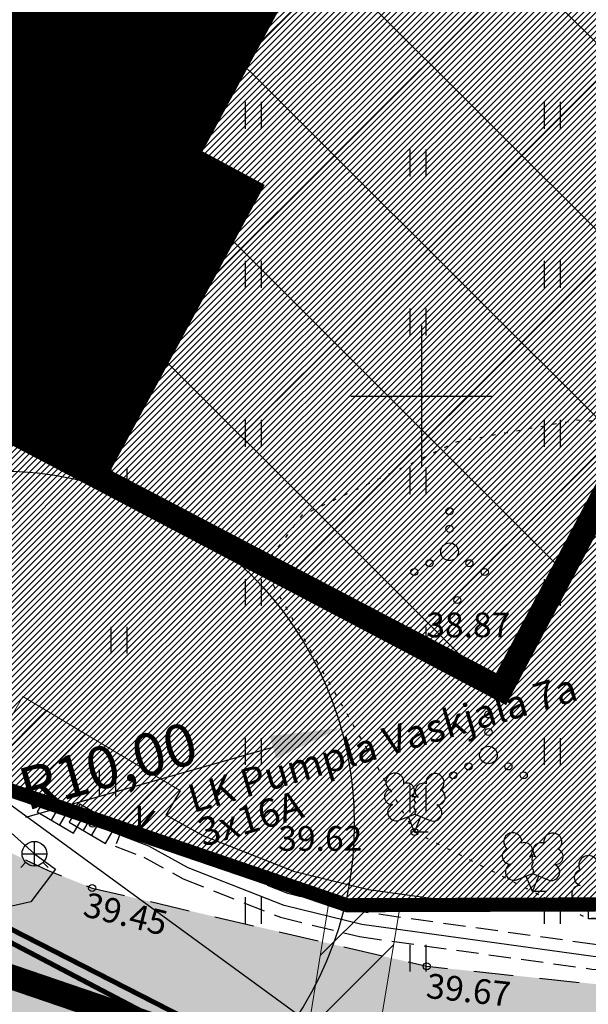
# Model space of a CAD drawing. Units: metres. Extents: x 553915 to 554201, y 6580615 to 6580810.
# Drawn here: x 553989 to 554005, y 6580683 to 6580711 of the extents above; entities that cross this region are included whole.
import ezdxf
from ezdxf.enums import TextEntityAlignment as Align

# ---------------------------------------------------------------- set-up
doc = ezdxf.new("R2010")
doc.units = ezdxf.units.M
doc.header["$LTSCALE"] = 0.5
doc.header["$MEASUREMENT"] = 0
doc.header["$PDMODE"] = 33
doc.header["$PDSIZE"] = 0.3
for name, pattern in [('AAREKIVI', [0.2, 0.1, 0.1]), ('ASFBET', [2.5, 1.5, -1]), ('CENTER', [2, 1.25, -0.25, 0.25, -0.25]), ('kalmuvälja_DP$0$DASHED', [6, 4, -2]), ('KOLVIK', [1.25, 0.25, -1]), ('KONTUUR', [1.85, 1.25, -0.6])]:
    doc.linetypes.add(name, pattern=pattern)
for name, color, linetype in [('ELRAJATISMP', 7, 'Continuous'), ('HALJASTUS', 94, 'Continuous'), ('KKAEV', 30, 'Continuous'), ('KORGUS-EH2000', 7, 'Continuous'), ('KPOHULIIN', 1, 'Continuous'), ('KTRASS', 30, 'Continuous'), ('MPKAABEL', 1, 'Continuous'), ('MPOHULIIN', 1, 'Continuous'), ('PIIR', 240, 'Continuous'), ('PUU', 74, 'Continuous'), ('RAJATIS', 125, 'Continuous'), ('TEE', 7, 'Continuous'), ('teekaitsevöönd', 137, 'CENTER'), ('VEEKOGU', 5, 'Continuous'), ('VORK', 7, 'Continuous'), ('VTRASS', 5, 'Continuous')]:
    doc.layers.add(name, color=color, linetype=linetype)
for name, color, linetype, lineweight in [('kalmuvälja_DP$0$Ehituskeeluala', 185, 'kalmuvälja_DP$0$DASHED', 20), ('MÕÕT', 7, 'Continuous', 0), ('OPT-DP-ala', 129, 'CENTER', 9)]:
    doc.layers.add(name, color=color, linetype=linetype, lineweight=lineweight)
doc.styles.add('ARIAL', font='arial.ttf')
doc.styles.add('ARMIN', font='arial.ttf')
doc.styles.add('dgn105', font='dgn105.shx')
doc.styles.add('ITALIC', font='italic.shx')
doc.styles.add('romans', font='romans.shx')
doc.linetypes.add('+_LINE', pattern='A,0.5,-0.2,["+",Standard,S=0.1,R=0,X=-0.1,Y=-0.05],-0.2', length=0.9)
doc.linetypes.add('-K-', pattern='A,10,-1.5,["K",romans,S=1.4,R=0,X=-0.7,Y=-0.7],-1.5,10,-3', length=26)
doc.linetypes.add('-KS-', pattern='A,5,[139,mkm,S=0.8,R=0,X=0,Y=0],5,-1.5,["K",romans,S=1.4,R=0,X=-0.7,Y=-0.7],-1.5,10,-3', length=26)
doc.linetypes.add('-V-', pattern='A,10,-1.5,["V",romans,S=1.4,R=0,X=-0.7,Y=-0.7],-1.5,10,-3', length=26)
doc.linetypes.add('LA_AED', pattern='A,2.5,[136,mkm.shx,S=0.8,R=0,X=0,Y=0],2.5', length=5)
doc.linetypes.add('MP_KBL', pattern='A,8,-2,[138,mkm,S=1,R=0,X=0,Y=0],6,[138,mkm,S=1,R=180,X=0,Y=0],-2', length=18)
doc.linetypes.add('MP_OHL', pattern='A,10,[138,mkm,S=1,R=0,X=0,Y=0],6,[138,mkm,S=1,R=180,X=0,Y=0],15', length=31)
doc.dimstyles.new('ISO-25', dxfattribs={"dimtxt": 2.5, "dimasz": 2.5, "dimexe": 1.25, "dimexo": 0.625, "dimtad": 1, "dimtxsty": 'Standard', "dimcen": 2.5, "dimadec": 0, "dimazin": 0, "dimtfac": 1, "dimtmove": 0, "dimatfit": 3, "dimfxl": 1, "dimarcsym": 0})

# ---------------------------------------------------------------- blocks, each defined once
blk = doc.blocks.new('LEHTP1')
at = {"color": 0, "linetype": 'Continuous'}
for p, q in [((0.4799999999999969, 0.9500000000000028), (-0.4799999999999969, 0.9500000000000028)), ((0, 0), (0, 0.9500000000000028)), ((0.759999999999998, 0), (0, 0))]:
    blk.add_line(p, q, dxfattribs=at)
for centre, radius, start, end in [((-1.159043897149495e-09, 3.040000000704437), 0.5539404293070371, 332.5798988982388, 207.4201001198836), ((-0.3401035476007657, 2.345156728438894), 0.4651468350642171, 109.021735500605, 253.1415399157752), ((0.3401687613242368, 2.345155491845819), 0.4651267432251846, 286.850816263692, 70.98590916530911), ((-0.4749867724854871, 1.424986772487407), 0.4750132276980434, 90.00160104940193, 269.3952966062637), ((0.4749867724854872, 1.424986772487407), 0.4750132276980431, 270.6047033937363, 89.99839895059807)]:
    blk.add_arc(centre, radius, start, end, dxfattribs=at)
blk = doc.blocks.new('LEHTP2')
at = {"color": 0, "linetype": 'Continuous'}
for p, q in [((-0.8800000000000026, 0.6700000000000017), (0.00999999999999801, 1.02000000000001)), ((0, 0), (-0.3500000000000014, 0.8800000000000097)), ((0, 0), (0.3599999999999994, 0.8800000000000097)), ((0.00999999999999801, 1.02000000000001), (0.8900000000000006, 0.6600000000000108)), ((0.759999999999998, 0), (0, 0))]:
    blk.add_line(p, q, dxfattribs=at)
at = {"color": 0, "linetype": 'Continuous', "flags": 128}
blk.add_lwpolyline([(0.00999999999999801, 2.010000000000005), (-0.03000000000000114, 1.859999999999999), (-0.03000000000000114, 1.820000000000007), (-0.00999999999999801, 1.760000000000005), (0.03000000000000114, 1.689999999999998), (0.03999999999999915, 1.650000000000006), (0.00999999999999801, 1.579999999999998), (-0.03999999999999915, 1.480000000000004), (-0.04999999999999716, 1.430000000000007), (-0.03999999999999915, 1.400000000000006), (-0.02000000000000313, 1.340000000000003), (0.04999999999999716, 1.219999999999999), (0.06000000000000227, 1.180000000000007), (0.04999999999999716, 1.140000000000001), (0.02000000000000313, 1.070000000000007), (0.00999999999999801, 1.02000000000001)], dxfattribs=at)
at = {"color": 0, "linetype": 'Continuous'}
for centre, radius, start, end in [((-1.114234535917639, 2.828441514149318), 0.5115906566769365, 111.5026944444444, 232.5173111111112), ((-1.114234535917639, 2.828441514149318), 0.5115906566769365, 350.4855555555556, 111.5001722222222), ((1.157691525220869, 2.810934067592029), 0.5115906566769365, 67.61680277777778, 188.6314194444444), ((1.157691525220869, 2.810934067592029), 0.5115906566769365, 306.5996638888889, 67.61428055555562), ((-1.26186762734401, 2.005462442551587), 0.447985649795651, 111.4304087683571, 274.4986807986602), ((-0.4449670321624317, 2.327271853146513), 0.4479855718571188, 308.5041205722178, 111.5724656192275), ((0.4813112670294946, 2.318196466943316), 0.4495786815208074, 67.70160367948246, 230.512620427374), ((1.29262409124336, 1.985777549713249), 0.4479856538851524, 264.6182961800563, 67.6865650877853), ((0.00803534522652427, 1.534750935211775), 0.4749999999999996, 66.76551666666667, 111.5014916666667), ((-1.052630222588775, 1.116912984251982), 0.4749999999999996, 111.5014333333334, 291.5003611111111), ((1.069718040153383, 1.100558183193215), 0.4749999999999999, 247.6166138888889, 67.61554166666667)]:
    blk.add_arc(centre, radius, start, end, dxfattribs=at)
blk = doc.blocks.new('VQSA')
at = {"color": 0, "linetype": 'Continuous'}
for centre, radius in [((0, 2.300000000000004), 0.2), ((0, 1.299999999999997), 0.2), ((0, 0), 0.5), ((-1.13000000000001, -0.6499999999999986), 0.2), ((1.129999999999995, -0.6499999999999986), 0.2), ((-2, -1.149999999999999), 0.2), ((2, -1.149999999999999), 0.2)]:
    blk.add_circle(centre, radius, dxfattribs=at)
blk = doc.blocks.new('VKORIS')
at = {"color": 0, "linetype": 'Continuous'}
for p, q in [((-1.423576730799099e-13, 4.000355117866842), (-1.423576730799099e-13, -4.000355117867127)), ((-4.000355117866984, 0), (4.000355117866984, 0))]:
    blk.add_line(p, q, dxfattribs=at)
blk = doc.blocks.new('HEIN')
at = {"color": 0, "linetype": 'Continuous'}
for p, q in [((-0.4550559781346237, 0.7611157096907846), (-0.4550559781346237, -0.7611157096907846)), ((0.4550559781346237, 0.7611157096907846), (0.4550559781346237, -0.7611157096907846))]:
    blk.add_line(p, q, dxfattribs=at)
blk = doc.blocks.new('kasiib')
at = {"color": 0, "linetype": 'Continuous'}
for p, q in [((0, -0.6999999999999886), (0, 0.6999999999999886)), ((-0.6999999999998181, 0), (0.6999999999998181, 0)), ((-0.4949747468344867, -0.4949747468344867), (-0.7742302550818749, -0.7742302550817612)), ((0.4949747468344867, -0.4949747468344867), (0.7742302550818749, -0.7742302550817612))]:
    blk.add_line(p, q, dxfattribs=at)
blk.add_circle((0, 0), 0.7, dxfattribs=at)
blk = doc.blocks.new('ELKAPP')
at = {"color": 0, "linetype": 'Continuous'}
for p, q in [((1.194561989759677, 0.5968795496301027), (-1.194561989759677, 0.5968795496301027)), ((-1.194561989759677, 0.5968795496301027), (-1.194561989759677, -0.5968795496301027)), ((-0.2714876081299735, 0.5968795496301027), (-0.2714876081299735, -0.5968795496301027)), ((0.2714876081299735, 0.5968795496301027), (0.2714876081299735, -0.5968795496301027)), ((1.194561989759677, -0.5968795496301027), (1.194561989759677, 0.5968795496301027)), ((-1.194561989759677, -0.5968795496301027), (1.194561989759677, -0.5968795496301027))]:
    blk.add_line(p, q, dxfattribs=at)
blk = doc.blocks.new('*D74')
at = {"layer": 'Defpoints', "color": 0}
for p in [(553997.7214390947, 6580690.593141772), (553988.0984846936, 6580687.873077694)]:
    blk.add_point(p, dxfattribs=at)
at = {"layer": 'TEE', "color": 0, "lineweight": -2}
blk.add_line((553988.7973763724, 6580688.070629306), (553995.7968482147, 6580690.049128956), dxfattribs=at)
at = {"layer": 'TEE', "color": 0}
blk.add_solid([(553995.7061794121, 6580690.369894102), (553995.8875170171, 6580689.728363809), (553997.7214390947, 6580690.593141772)], dxfattribs=at)
at = {"layer": 'TEE', "color": 0, "insert": (553991.1277802705, 6580689.520320024), "char_height": 2, "attachment_point": 5, "rotation": 15.783694751564393, "style": 'ARIAL'}
blk.add_mtext('{\\H0.6x;R10,00}', dxfattribs=at)
blk = doc.blocks.new('*D85')
at = {"layer": 'Defpoints', "color": 0}
for p in [(554011.588660595, 6580709.386778111), (554019.1092273756, 6580705.419899963), (554002.2577424743, 6580691.696849097)]:
    blk.add_point(p, dxfattribs=at)
at = {"layer": 'MÕÕT', "color": 0, "lineweight": -2}
for p, q in [((554016.5639554844, 6580706.762456147), (554020.214848462, 6580704.836717304)), ((554010.4781284449, 6580689.056716252), (554018.4094081852, 6580704.093154659)), ((554007.2330373637, 6580689.072527133), (554010.8839303413, 6580687.14678829))]:
    blk.add_line(p, q, dxfattribs=at)
at = {"layer": 'MÕÕT', "color": 0}
for points in [[(554018.1882839678, 6580704.209791191), (554018.6305324025, 6580703.976518127), (554019.1092273756, 6580705.419899963)], [(554010.2570042275, 6580689.173352784), (554010.6992526622, 6580688.94007972), (554009.7783092549, 6580687.729970949)]]:
    blk.add_solid(points, dxfattribs=at)
at = {"layer": 'MÕÕT', "color": 0, "insert": (554013.213557458, 6580697.22383556), "char_height": 1.5, "attachment_point": 5, "rotation": 62.18966930870774, "style": 'ARIAL'}
blk.add_mtext('20', dxfattribs=at)

msp = doc.modelspace()

# ---------------------------------------------------------------- hatches: boundary and pattern name
h = msp.add_hatch(color=253)
h.paths.add_polyline_path([(554004.0200000013, 6580740.658000194), (553989.943, 6580748.648), (553979.6960000583, 6580754.457999989), (553970.9730000077, 6580759.484999964), (553956.2834685119, 6580768.159440347), (553945.7806770587, 6580774.258559985), (553935.9287407809, 6580779.889487015), (553934.9661174788, 6580780.670614648), (553934.86483842, 6580781.023436691), (553928.1498443128, 6580780.539320617), (553928.8332068075, 6580779.641370896), (553929.2321734722, 6580778.814252042), (553929.471371233, 6580769.160901722), (553930.8733429993, 6580760.371427326), (553932.4083882408, 6580752.702954887), (553933.8717718349, 6580745.762720509), (553936.2541910087, 6580735.932967396), (553938.2293621168, 6580728.459056585), (553938.9739415079, 6580725.540953985), (553940.3944396125, 6580721.751161755), (553942.7401380118, 6580716.503606183), (553944.2393517463, 6580714.035818499), (553947.572769425, 6580709.945360778), (553955.7866829644, 6580704.260691153), (553961.7453655542, 6580700.043299394), (553968.9315116295, 6580694.529488088), (553973.8301156657, 6580690.140505455), (553975.709423314, 6580686.280807571), (553976.5402999684, 6580682.347336718), (553976.1116104067, 6580678.088126783), (553975.5483632133, 6580676.557164283), (553979.2787116201, 6580675.052072163), (553979.3997052277, 6580675.454309711), (553981.1029743075, 6580680.774739221), (553980.4499032622, 6580685.081383184), (553979.2705137379, 6580689.147174784), (553977.2034651594, 6580693.015079026), (553964.0749685423, 6580703.634154433), (553956.5431835273, 6580709.17409447), (553951.6344489191, 6580713.7467245), (553948.7837125106, 6580717.244881009), (553945.7157176144, 6580722.294968171), (553942.0218163047, 6580730.623948304), (553939.7048242834, 6580739.409188024), (553937.4911603458, 6580752.405544977), (553936.7953624421, 6580755.23484793), (553934.3617166486, 6580767.445277425), (553933.9835056452, 6580772.251958344), (553934.077603035, 6580776.385211624), (553934.7011004013, 6580776.904562213), (553944.28168084, 6580771.572114855), (553954.6180258073, 6580765.493902818), (553969.6559999879, 6580756.740999969), (553978.4070000836, 6580751.722999863), (553987.9239999866, 6580746.23100001), (554002.8139999395, 6580737.903999841), (554010.7829999542, 6580733.409999951), (554020.611999988, 6580727.777000015), (554028.7330000899, 6580723.470000013), (554045.1149999697, 6580714.895), (554059.6100000091, 6580707.525000012), (554076.0149999821, 6580699.772), (554093.8130000143, 6580692.116999985), (554110.1190000199, 6580685.798999995), (554111.206, 6580685.397000001), (554111.2469999999, 6580684.468000001), (554110.6949999996, 6580683.906999999), (554094.059, 6580684.353999999), (554093.9670000001, 6580681.75), (554103.701938233, 6580681.223002688), (554112.8041108274, 6580680.846761682), (554114.3124174635, 6580679.940709757), (554116.5358403481, 6580686.219781946), (554104.9696092339, 6580690.848775974), (554095.3599999961, 6580694.769999984), (554077.2279999855, 6580702.494000002), (554060.9919999796, 6580710.203000015), (554046.5980000161, 6580717.435999985), (554030.3539999767, 6580725.991000014), (554012.45999998, 6580735.887000013)])
h.paths.add_polyline_path([(554000.146092975, 6580679.974841531), (554016.8995208836, 6580678.477232402), (554027.3204759064, 6580678.501574324), (554031.3476118505, 6580678.0295297), (554041.0800366442, 6580676.223057834), (554041.8858820754, 6580679.154831723), (554050.71252985, 6580680.466503211), (554070.3956106789, 6580681.808118941), (554089.0349611825, 6580681.544574934), (554093.5319736489, 6580681.445978314), (554103.701938139, 6580681.223002688), (554093.967, 6580681.75), (554094.059, 6580684.353999999), (554089.0677007991, 6580684.817184462), (554070.6665114482, 6580685.230552251), (554050.221228465, 6580683.815691912), (554041.2877505678, 6580682.43877991), (554027.7644065984, 6580681.949873838), (554017.2392790845, 6580682.036977388), (554000.1532210174, 6580683.838583524), (553990.6759976061, 6580686.057265605), (553989.4265907396, 6580686.555196846), (553983.8251787521, 6580689.20981332), (553977.2034651617, 6580693.015079021), (553979.2705137361, 6580689.147174788), (553980.4499032615, 6580685.081383185), (553981.1029743075, 6580680.774739223), (553979.3997052229, 6580675.45430969), (553982.9641278919, 6580678.724705238), (553984.6304582013, 6580679.768944817), (553987.9584896936, 6580680.4678814)], flags=17)
h.paths.add_polyline_path([(553944.0819385066, 6580708.618586197), (553955.7866829733, 6580704.260691172), (553947.5727694264, 6580709.945360778), (553944.2393517428, 6580714.035818505), (553942.7293956903, 6580716.521288631), (553940.8971910949, 6580715.687935311), (553940.7463537498, 6580715.717460923), (553942.0182755785, 6580710.605930889)], flags=17)
h = msp.add_hatch()
h.set_pattern_fill('ANSI31', color=40, scale=0.1, angle=15, style=0)
h.set_pattern_definition([(59.99999999999999, (133.1409223196097, 8.433775421231985), (-0.01082531754730548, 0.006250000000000001), [])])
h.paths.add_polyline_path([(553988.260953411, 6580721.146769494), (553978.1394024412, 6580726.606092337), (553973.3921651833, 6580717.804743664), (553971.6318954504, 6580718.754191119), (553967.3593819173, 6580710.832977314), (553973.520325987, 6580707.509911235), (553974.4697734388, 6580709.270180968), (553980.1906500732, 6580706.184476753)])
h.paths.add_polyline_path([(553998.3825043773, 6580715.687446649), (553988.2609534108, 6580721.146769493), (553980.190650073, 6580706.184476753), (553985.911526706, 6580703.098772538), (553984.9620792536, 6580701.3385028), (553991.1230233257, 6580698.015436722), (553995.3955368563, 6580705.936650529), (553993.635267121, 6580706.886097978)])
at = {"layer": 'HALJASTUS', "true_color": 0xddefdc}
h = msp.add_hatch(dxfattribs=at)
h.set_pattern_fill('ANSI31', color=254, style=0)
h.set_pattern_definition([(45, (-25.49759597913362, 204.3258529966697), (-0.08838834764831843, 0.08838834764831845), [])])
h.paths.add_polyline_path([(553998.3825043779, 6580715.687446651), (553993.6352671207, 6580706.886097976), (553995.3955368557, 6580705.936650527), (553991.123023326, 6580698.015436722), (553988.0425512905, 6580699.676969763), (553986.6179311338, 6580697.035732755), (553981.3769162769, 6580700.059446257, 0.3693156884058771), (553980.0902262736, 6580699.678826582), (553977.8325027069, 6580695.493020976), (553984.4399999984, 6580690.170000001), (553997.8999999996, 6580685.569999999), (554016.0140855169, 6580685.627688169), (554033.246590181, 6580718.374917781), (554002.7500000335, 6580734.31999997), (553947.3500000004, 6580765.179999997), (553935.7800000014, 6580772.550000001), (553949.4600000014, 6580718.350000002), (553973.0803053281, 6580699.321406401), (553974.7357693273, 6580702.390626469, 0.363062970393232), (553974.4872267505, 6580703.579375214), (553969.0156159042, 6580706.530915698), (553970.4398539503, 6580709.171444274), (553967.3593819175, 6580710.832977314), (553971.6318954506, 6580718.754191118), (553973.3921651832, 6580717.804743665), (553978.1394024417, 6580726.606092338), (553988.2609534106, 6580721.146769493)])
at = {"layer": 'kalmuvälja_DP$0$Ehituskeeluala', "linetype": 'ByBlock'}
h = msp.add_hatch(dxfattribs=at)
h.set_pattern_fill('ANSI37', color=256, scale=30, style=0)
h.set_pattern_definition([(45, (123.4497201980557, 34.35132255032659), (-2.651650429449553, 2.651650429449553), []), (135, (123.4497201980557, 34.35132255032659), (-2.651650429449553, -2.651650429449553), [])])
h.paths.add_polyline_path([(553959.2663839414, 6580736.98524269), (553951.8328201076, 6580722.859111494), (553968.3957109957, 6580709.515993563), (554002.2577424744, 6580691.696849096), (554011.5714524738, 6580709.395854889)])
at = {"layer": 'RAJATIS', "lineweight": 15}
h = msp.add_hatch(dxfattribs=at)
h.set_pattern_fill('ANSI31', color=6, scale=10, style=0)
h.set_pattern_definition([(45, (219.1973131805426, 74.80237137060612), (-0.8838834764831843, 0.8838834764831844), [])])
h.paths.add_polyline_path([(554062.1205924469, 6580685.77452418), (554101.7755748191, 6580685.900813933), (554099.1081823104, 6580687.699480794), (554071.8130550546, 6580688.638123725)])
edge = h.paths.add_edge_path()
edge.add_arc((553978.8606268786, 6580693.397870372), 1.999999999937495, 106.4778554956145, 111.5881482402192)
edge.add_line((553978.1247624417, 6580695.257575599), (553984.4399999982, 6580690.170000003))
edge.add_line((553984.4399999982, 6580690.170000003), (553997.8999999983, 6580685.569999999))
edge.add_line((553997.8999999983, 6580685.569999999), (554001.5703954737, 6580685.581689158))
edge.add_line((554001.5703954737, 6580685.581689158), (553998.5048533143, 6580686.00758891))
edge.add_line((553998.5048533143, 6580686.00758891), (553996.4199529625, 6580686.519337176))
edge.add_line((553996.4199529625, 6580686.519337176), (553993.8220406807, 6580687.541310022))
edge.add_line((553993.8220406807, 6580687.541310022), (553992.7673325057, 6580688.121215436))
edge.add_line((553992.7673325057, 6580688.121215436), (553993.1741212502, 6580688.816212464))
edge.add_line((553993.1741212502, 6580688.816212464), (553988.716254444, 6580691.483306635))
edge.add_line((553988.716254444, 6580691.483306635), (553988.3688856486, 6580690.889828367))
edge.add_line((553988.3688856486, 6580690.889828367), (553984.7512275391, 6580693.532236967))
edge.add_line((553984.7512275391, 6580693.532236967), (553985.8814728704, 6580696.035768509))
edge.add_arc((553984.9694086491, 6580696.445459232), 0.9998538051976709, 335.8108295073125, 514.6595678845132)
edge.add_line((553984.0657600279, 6580696.873392405), (553983.1012068976, 6580694.737444481))
edge.add_line((553983.1012068976, 6580694.737444481), (553982.2920077365, 6580695.328499457))
edge.add_line((553982.2920077365, 6580695.328499457), (553981.1676045237, 6580692.889830859))
edge.add_line((553981.1676045237, 6580692.889830859), (553978.2933373888, 6580695.315729239))
h = msp.add_hatch(dxfattribs=at)
h.set_pattern_fill('ANSI31', color=6, scale=10, style=0)
h.set_pattern_definition([(45, (0, 0), (-0.8838834764831843, 0.8838834764831844), [])])
h.paths.add_polyline_path([(553999.3710336993, 6580685.419255786), (553997.3972182114, 6580685.741827358), (553996.3650853416, 6580679.426206199), (553998.3667179024, 6580679.273847298)])

# ---------------------------------------------------------------- linework, layer by layer
at = {"layer": 'HALJASTUS', "linetype": 'KOLVIK', "ltscale": 0.5, "flags": 128}
msp.add_lwpolyline([(554004.392500799, 6580699.323937853), (554010.992821628, 6580698.939960731), (554017.8370948742, 6580699.416339141), (554025.7710312768, 6580699.416339141), (554035.1602887043, 6580696.590332435), (554043.2075370788, 6580696.590332435), (554051.28219964, 6580696.512199027), (554057.7708330413, 6580695.312325929), (554059.4415261392, 6580694.337983585), (554067.6292474819, 6580688.678809423), (554066.9711497072, 6580687.367972544), (554050.9953534966, 6580686.338879528), (554047.7844324664, 6580684.795623182), (554040.802913168, 6580683.852828249), (554032.1099074904, 6580684.314793925), (554026.8767055967, 6580685.043476257), (554024.8274977612, 6580685.273641951), (554021.7345223078, 6580684.370429439), (554017.6349913208, 6580685.022637756), (554015.2659908864, 6580685.087668069), (554011.0893413681, 6580686.022547099), (554004.7331728567, 6580685.181616748), (554003.14501982, 6580685.956221119), (553999.8063389845, 6580687.645274191), (553995.5200197336, 6580695.148805361), (553996.6367904551, 6580696.634623342), (554001.0203527609, 6580698.71638207)], close=True, dxfattribs=at)
at = {"layer": 'kalmuvälja_DP$0$Ehituskeeluala', "lineweight": 18, "const_width": 0.675}
msp.add_lwpolyline([(553968.3957109922, 6580709.515993566), (554002.2577424747, 6580691.696849096), (554011.5714524738, 6580709.395854888), (553959.2663839415, 6580736.98524269), (553951.8328201073, 6580722.859111495), (553968.3957109922, 6580709.515993566)], dxfattribs=at)
at = {"layer": 'KORGUS-EH2000', "linetype": 'Continuous'}
for centre in [(554001.0178010932, 6580694.22042716), (553990.691, 6580687.881), (553999.8063389845, 6580687.645274191), (553990.6759976042, 6580686.057265604), (554000.1532210279, 6580683.838583522)]:
    msp.add_circle(centre, 0.1, dxfattribs=at)
at = {"layer": 'KPOHULIIN', "color": 4, "linetype": '+_LINE', "lineweight": 25, "ltscale": 20}
msp.add_circle((553988.0984846943, 6580687.873077692), 10, dxfattribs=at)
at = {"layer": 'KTRASS', "color": 34, "linetype": '-KS-', "flags": 128}
msp.add_lwpolyline([(553988.0984846943, 6580687.873077692), (553989.0397279175, 6580687.029697862), (553989.6396812297, 6580686.591484841), (553988.9349605776, 6580685.668781993), (553986.1938805684, 6580685.040334872), (553980.9006054726, 6580678.67185484), (553980.3204589243, 6580677.938778963), (553976.246166169, 6580667.98202507)], dxfattribs=at)
at = {"layer": 'KTRASS', "color": 34, "linetype": '-K-', "const_width": 0.14}
msp.add_lwpolyline([(553986.2509957711, 6580685.982285992), (553995.808123134, 6580681.08958185)], dxfattribs=at)
at = {"layer": 'MPKAABEL', "color": 252}
msp.add_line((553992.7673325049, 6580688.121215433), (553993.1741212505, 6580688.816212464), dxfattribs=at)
at = {"layer": 'MPKAABEL', "color": 252, "flags": 128}
msp.add_lwpolyline([(554001.5703954705, 6580685.581689158), (553998.5048533066, 6580686.007588909), (553996.4199529589, 6580686.519337176), (553993.8220406824, 6580687.54131002), (553992.7673325045, 6580688.121215433)], dxfattribs=at)
at = {"layer": 'MPKAABEL', "linetype": 'MP_KBL', "flags": 128}
msp.add_lwpolyline([(554114.3929043082, 6580678.326853606), (554113.4163631093, 6580679.08417127), (554112.1963631092, 6580679.63417127), (554111.1163631092, 6580679.554171271), (554106.4563631092, 6580679.83417127), (554102.667887814, 6580679.80764214), (554098.4663631092, 6580679.804171271), (554088.1363631092, 6580679.96417127), (554078.4663631092, 6580680.25417127), (554068.1163631092, 6580680.054171271), (554064.7760762352, 6580679.79394879), (554050.0063631092, 6580678.98417127), (554047.9902517777, 6580678.729163794), (554044.7326969207, 6580678.329872128), (554043.5263631092, 6580678.50417127), (554042.9263631093, 6580679.344171271), (554042.6263631092, 6580682.27417127), (554042.1063631092, 6580682.95417127), (554041.3731843013, 6580683.081335795), (554030.7263631092, 6580682.514171271), (554022.7163631092, 6580682.90417127), (554018.2163631092, 6580683.20417127), (554010.6263631092, 6580683.69417127), (554004.8663631092, 6580684.11417127), (553998.3163631092, 6580685.02417127), (553996.1163631092, 6580685.56417127), (553993.3963631092, 6580686.63417127), (553992.2829731132, 6580687.246341441), (553990.9050001526, 6580687.774999848)], dxfattribs=at)
at = {"layer": 'MPKAABEL', "linetype": 'KONTUUR'}
msp.add_lwpolyline([(554042.05, 6580682.61), (554042.17, 6580683.3), (554041.39, 6580683.43), (554030.73, 6580682.86), (554022.74, 6580683.25), (554018.0149998474, 6580683.565000153), (554010.65, 6580684.04), (554004.91, 6580684.46), (553998.38, 6580685.37), (553996.22, 6580685.9), (553993.55, 6580686.95), (553992.43, 6580687.560000001), (553991.58, 6580687.890000001), (553991.58, 6580687.890000001), (553991.33, 6580687.24), (553992.14, 6580686.93), (553993.25, 6580686.32), (553996.01, 6580685.23), (553998.25, 6580684.68), (554004.83, 6580683.76), (554010.61, 6580683.34), (554018.2, 6580682.850000001), (554022.7, 6580682.55)], dxfattribs=at)
at = {"layer": 'MPOHULIIN', "linetype": 'MP_OHL'}
msp.add_lwpolyline([(553975.7937600864, 6580676.458153451), (553983.0852683655, 6580692.272384558), (554003.2429571478, 6580677.548812405), (554042.5196670366, 6580677.898046291), (554072.0685775047, 6580686.628154417), (554098.4658615226, 6580685.720387118), (554116.0565880258, 6580673.858669449)], dxfattribs=at)
at = {"layer": 'OPT-DP-ala', "ltscale": 5, "const_width": 0.7}
msp.add_lwpolyline([(554110.8016489787, 6580680.929534037), (553997.0769491398, 6580680.567353464), (553981.9893448356, 6580685.723592678), (553945.1682328314, 6580715.386798405), (553930.8331846285, 6580759.243842421), (553930.7434139966, 6580781.686501702), (553949.9119401539, 6580769.476299644), (554005.1253452855, 6580738.720240396), (554042.6633004546, 6580719.093594336), (554061.4955186943, 6580709.712157897), (554113.418246812, 6580687.467493621), (554110.8016489787, 6580680.929534037)], dxfattribs=at)
at = {"layer": 'PIIR', "color": 1, "lineweight": 0, "ltscale": 0.5, "const_width": 0.25}
msp.add_lwpolyline([(554033.2430970331, 6580718.368279691), (554016.0140855176, 6580685.62768817), (553997.8999999985, 6580685.57), (553984.4399999976, 6580690.170000003), (553949.4378727821, 6580718.30795126), (553935.7798305512, 6580772.599860654), (553947.3500000015, 6580765.18), (554002.75, 6580734.32), (554033.2430970331, 6580718.368279691)], dxfattribs=at)
at = {"layer": 'PIIR', "color": 36, "lineweight": 0, "ltscale": 0.5, "const_width": 0.4}
for points in [[(553935.7800000012, 6580772.550000002), (553947.3500000015, 6580765.18), (554002.75, 6580734.32), (554040.3900000006, 6580714.640000001), (554059.3999999985, 6580705.170000003), (554104.6599999964, 6580685.91), (553997.8999999985, 6580685.57), (553984.4399999976, 6580690.170000003), (553949.4600000009, 6580718.350000001), (553935.8299999982, 6580760.050000002), (553935.7800000012, 6580772.550000002)], [(553935.7800000012, 6580772.550000002), (553947.3500000015, 6580765.18), (554002.75, 6580734.32), (554040.3900000006, 6580714.640000001), (554059.3999999985, 6580705.170000003), (554104.6599999964, 6580685.91), (553997.8999999985, 6580685.57), (553984.4399999976, 6580690.170000003), (553949.4600000009, 6580718.350000001), (553935.8299999982, 6580760.050000002), (553935.7800000012, 6580772.550000002)], [(553935.8299999982, 6580760.050000002), (553949.4600000009, 6580718.350000001), (553984.4399999976, 6580690.170000003), (553997.8999999985, 6580685.57), (554104.6599999964, 6580685.91), (554109.6799999997, 6580685.93), (554112.450000003, 6580692.170000003), (554118.409325827, 6580688.765783811)]]:
    msp.add_lwpolyline(points, dxfattribs=at)
at = {"layer": 'RAJATIS', "color": 6, "lineweight": 15}
for p, q in [((553988.7162544436, 6580691.483306635), (553988.368885649, 6580690.889828366)), ((553993.1741212505, 6580688.816212464), (553988.7162544436, 6580691.483306635)), ((553996.3704890404, 6580679.459271433), (553997.40262191, 6580685.774892591)), ((553996.3704890404, 6580679.459271433), (553997.40262191, 6580685.774892591)), ((553998.3721216009, 6580679.30691253), (553999.3764373981, 6580685.452321019))]:
    msp.add_line(p, q, dxfattribs=at)
at = {"layer": 'TEE', "linetype": 'ASFBET', "ltscale": 1.5, "flags": 128}
msp.add_lwpolyline([(553977.2034651614, 6580693.015079022), (553983.8251787538, 6580689.209813315), (553989.4265907523, 6580686.555196842), (553990.6759976042, 6580686.057265604), (554000.1532210279, 6580683.838583522), (554017.239279097, 6580682.036977386), (554027.7644066005, 6580681.949873838), (554041.2877505603, 6580682.438779911), (554050.2212284575, 6580683.815691912), (554070.6665114621, 6580685.230552251), (554089.0677007996, 6580684.817184462), (554094.059, 6580684.354)], dxfattribs=at)
at = {"layer": 'TEE', "color": 5, "linetype": 'ASFBET', "lineweight": 30, "ltscale": 0.5, "flags": 128}
msp.add_lwpolyline([(553992.1050574789, 6580687.550440981), (553984.4399999976, 6580690.170000003)], dxfattribs=at)
at = {"layer": 'teekaitsevöönd', "color": 7, "linetype": 'AAREKIVI', "lineweight": 0, "ltscale": 0.1, "const_width": 0.25}
msp.add_lwpolyline([(553995.3955368561, 6580705.936650528), (553993.6352671207, 6580706.886097977), (553998.3825043777, 6580715.687446649), (553988.2609534106, 6580721.146769493), (553980.1906500732, 6580706.184476752), (553985.9115267057, 6580703.098772537), (553984.9620792547, 6580701.338502802), (553991.1230233257, 6580698.015436722)], close=True, dxfattribs=at)
at = {"layer": 'VEEKOGU', "linetype": 'LA_AED', "lineweight": 25, "ltscale": 3}
msp.add_arc((553877.5653785334, 6580754.927039766), 120.3689528671344, 326.4574869237164, 13.79590151618531, dxfattribs=at)
at = {"layer": 'VTRASS', "linetype": '-V-', "lineweight": 30, "const_width": 0.14}
msp.add_lwpolyline([(553939.0353866703, 6580714.235377922), (553951.5820676609, 6580714.741986808), (553985.7558474381, 6580685.887573695), (553995.7183734261, 6580680.651998446)], dxfattribs=at)

# ---------------------------------------------------------------- block references
at = {"layer": 'ELRAJATISMP', "xscale": 0.5, "yscale": 0.5, "zscale": 0.5}
for p, rotation in [((553989.787, 6580688.171), 329.6591325911104), ((553990.6910000001, 6580687.881), 329.8871690886102)]:
    msp.add_blockref('ELKAPP', p, dxfattribs=dict(at, rotation=rotation))
at = {"layer": 'HALJASTUS', "xscale": 0.5, "yscale": 0.5}
for name, p, zscale in [('HEIN', (553995.2363335247, 6580707.958801758), 0.45), ('HEIN', (554003.7067327107, 6580707.958801758), 0.45), ('HEIN', (553991.4284516039, 6580706.607044382), 0.45), ('HEIN', (553999.9022328244, 6580706.607425661), 0.45), ('HEIN', (553995.2363335247, 6580703.451090878), 0.45), ('HEIN', (554003.7067327107, 6580703.451090878), 0.45), ('HEIN', (553991.4284516039, 6580702.099333502), 0.45), ('HEIN', (553999.9022328244, 6580702.099714781), 0.45), ('HEIN', (553995.2363335247, 6580698.943379998), 0.45), ('HEIN', (554003.7067327107, 6580698.943379998), 0.45), ('HEIN', (553991.4284516039, 6580697.591622623), 0.45), ('HEIN', (553999.9022328244, 6580697.592003901), 0.45), ('VQSA', (554000.7969102166, 6580695.589076553), 0.5), ('HEIN', (553995.2363335247, 6580694.435669119), 0.45), ('HEIN', (554003.7067327107, 6580694.435669119), 0.45), ('HEIN', (553991.4284516039, 6580693.083911743), 0.45), ('HEIN', (553999.9022328244, 6580693.084293022), 0.45), ('VQSA', (554001.9005850683, 6580689.82814721), 0.5), ('HEIN', (553995.2363335247, 6580689.927958239), 0.45), ('HEIN', (554003.7067327107, 6580689.927958239), 0.45), ('HEIN', (553991.1051672683, 6580689.039203019), 0.45), ('HEIN', (553999.9022328244, 6580688.576582142), 0.45), ('HEIN', (553995.2363335247, 6580685.420247359), 0.45), ('HEIN', (554003.7067327107, 6580685.420247359), 0.45), ('HEIN', (553999.9022328244, 6580684.068871262), 0.45)]:
    msp.add_blockref(name, p, dxfattribs=dict(at, zscale=zscale))
at = {"layer": 'KKAEV', "color": 34, "linetype": 'Continuous', "xscale": 0.5, "yscale": 0.5, "zscale": 0.5}
msp.add_blockref('kasiib', (553989.0397279175, 6580687.029697862), dxfattribs=at)
at = {"layer": 'PUU', "xscale": 0.5, "yscale": 0.5, "zscale": 0.5}
for name, p in [('LEHTP2', (553999.808431649, 6580687.642295363)), ('LEHTP2', (554003.14501982, 6580685.956221119)), ('LEHTP1', (554004.7331728567, 6580685.181616748))]:
    msp.add_blockref(name, p, dxfattribs=at)
at = {"layer": 'VORK', "xscale": 0.5, "yscale": 0.5, "zscale": 0.5}
msp.add_blockref('VKORIS', (554000, 6580700), dxfattribs=at)

# ---------------------------------------------------------------- texts
at = {"layer": 'KORGUS-EH2000', "style": 'ITALIC'}
msp.add_text('38.58', height=0.7, dxfattribs=at).set_placement((553987.9083906355, 6580709.851835899))
for s, p in [(' 38.87', (553999.9219271975, 6580693.864930157)), (' 39.62', (553995.7299509492, 6580687.812362569))]:
    msp.add_text(s, height=0.7, dxfattribs=at).set_placement(p, align=Align.TOP_LEFT)
for s, rotation, p in [(' 39.45', 346.2046313988047, (553990.3417763958, 6580686.001919889)), (' 39.67', 353.9519696653189, (553999.971782163, 6580683.665325082))]:
    msp.add_text(s, height=0.7, rotation=rotation, dxfattribs=at).set_placement(p, align=Align.TOP_LEFT)
at = {"layer": 'MPKAABEL', "color": 220, "linetype": 'Continuous', "lineweight": 0, "true_color": 0xf202aa, "style": 'dgn105'}
msp.add_text('v', height=0.79998, rotation=341.1239805555556, dxfattribs=at).set_placement((553992.1578842081, 6580688.139073546), align=Align.MIDDLE_CENTER)
at = {"layer": 'MPKAABEL', "color": 0, "linetype": 'Continuous', "lineweight": 0, "insert": (553993.5920691866, 6580687.986547892), "char_height": 0.79998, "attachment_point": 4, "rotation": 16.32480320875479, "line_spacing_factor": 0.7500037500937523, "style": 'ARMIN'}
msp.add_mtext('LK Pumpla Vaskjala 7a\\P3x16A', dxfattribs=at)

# ---------------------------------------------------------------- dimensions: what is measured, and where the dimension line sits
at = {"layer": 'MÕÕT'}
dim = msp.add_aligned_dim(p1=(554002.2577424747, 6580691.696849096), p2=(554011.588660595, 6580709.38677811), distance=-8.502649406703862, dimstyle='ISO-25', override={"dimtxt": 1.5, "dimasz": 1.5, "dimexo": 5.625, "dimtxsty": 'ARIAL'}, dxfattribs=at)
dim.commit()
dim.dimension.update_dxf_attribs({"geometry": '*D85', "text_midpoint": (554013.213557458, 6580697.22383556)})
at = {"layer": 'TEE'}
dim = msp.add_radius_dim(center=(553988.0984846936, 6580687.873077694), mpoint=(553997.7214390947, 6580690.593141772), text='{\\H0.6x;<>}', dimstyle='ISO-25', override={"dimscale": 40, "dimtxt": 0.05, "dimasz": 0.05, "dimexe": 0.05, "dimexo": 0.0625, "dimgap": 0.001, "dimzin": 0, "dimtxsty": 'ARIAL'}, dxfattribs=at)
dim.commit()
dim.dimension.update_dxf_attribs({"geometry": '*D74', "text_midpoint": (553991.334816853, 6580688.787872723), "dimtype": 164})

doc.saveas('drawing.dxf')
